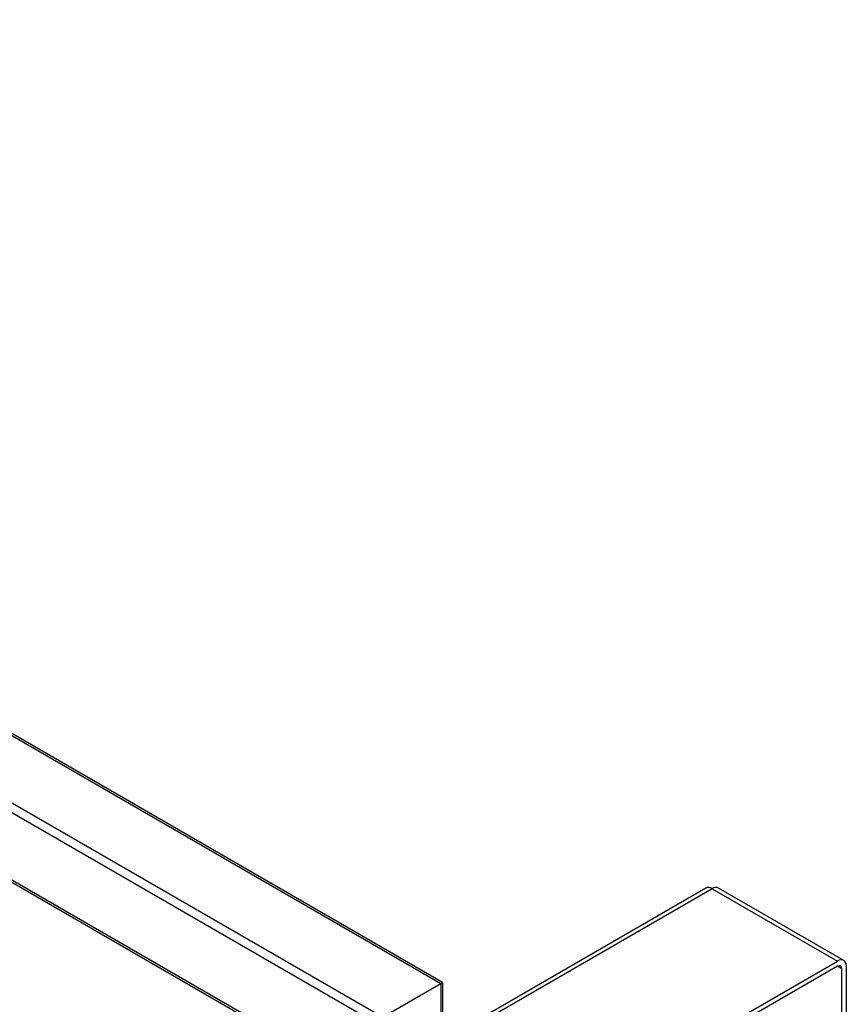
# Model space of a CAD drawing. Units: inches. Extents: x -4 to 352, y 0 to 182.
# Drawn here: x 330 to 343, y 166 to 182 of the extents above; entities that cross this region are included whole.
import ezdxf

# ---------------------------------------------------------------- set-up
doc = ezdxf.new("R2010")
doc.units = ezdxf.units.IN
doc.header["$MEASUREMENT"] = 0
doc.layers.add('Contour_1', color=5, linetype='Continuous', lineweight=30)

msp = doc.modelspace()

# ---------------------------------------------------------------- linework, layer by layer
at = {"layer": 'Contour_1'}
for p, q in [((309.171, 182), (336.785, 166.057)), ((336.813, 166.074), (309.24, 181.993)), ((335.818, 165.499), (308.204, 181.442)), ((328.156, 169.763), (335.68, 165.42)), ((334.713, 164.861), (328.156, 168.647)), ((328.156, 168.614), (334.684, 164.845)), ((341.171, 167.633), (336.817, 165.119)), ((341.277, 167.623), (336.817, 165.048)), ((341.277, 167.623), (343.349, 166.427)), ((343.454, 166.437), (341.382, 167.633)), ((340.759, 164.932), (343.349, 166.427)), ((343.349, 166.341), (340.759, 164.846)), ((343.423, 166.298), (343.349, 166.341)), ((343.498, 165.548), (343.498, 166.341)), ((343.423, 165.535), (343.423, 166.298)), ((335.818, 165.499), (336.785, 166.057)), ((336.788, 166.051), (335.822, 165.492)), ((336.712, 166.015), (336.719, 166.011)), ((336.813, 166.074), (336.785, 166.057)), ((336.788, 166.051), (336.817, 166.067)), ((336.788, 166.051), (336.788, 135.437)), ((336.817, 135.476), (336.817, 166.067))]:
    msp.add_line(p, q, dxfattribs=at)
for centre, major_axis, start_param, end_param in [((341.277, 167.451), (-0.105, 0.183), 5.497787, 6.283185), ((341.277, 167.451), (0.105, 0.183), 0, 0.785398), ((343.349, 166.254), (0.105, 0.183), 5.497787, 7.068583), ((343.349, 166.254), (0.0527, 0.0913), 5.497787, 7.068583)]:
    msp.add_ellipse(centre, major_axis=major_axis, ratio=0.57735, start_param=start_param, end_param=end_param, dxfattribs=at)

doc.saveas('drawing.dxf')
